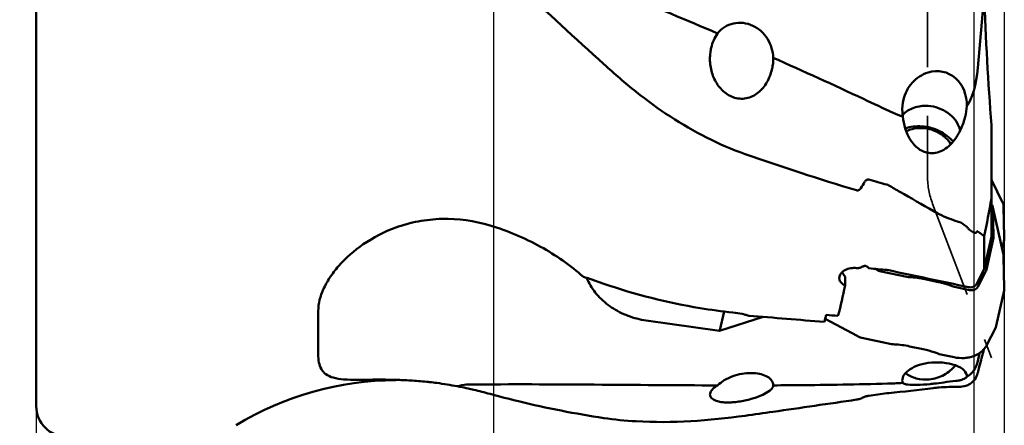
# Model space of a CAD drawing. Units: millimetres. Extents: x -34 to 114, y -83 to 114.
# Drawn here: x -1 to 63, y -47 to -20 of the extents above; entities that cross this region are included whole.
import ezdxf

# ---------------------------------------------------------------- set-up
doc = ezdxf.new("R2010")
doc.units = ezdxf.units.MM
doc.linetypes.add('HIDDEN', pattern=[9.525, 6.35, -3.175])
for name, color, linetype, lineweight in [('1', 4, 'Continuous', 50), ('2', 7, 'Continuous', 25), ('sk2', 7, 'Continuous', 25), ('sk3', 1, 'HIDDEN', 35)]:
    doc.layers.add(name, color=color, linetype=linetype, lineweight=lineweight)
doc.styles.add('simplex', font='txt.shx', dxfattribs={"height": 3.5})
doc.dimstyles.new('コピー - ISO-25', dxfattribs={"dimscale": 0, "dimtxt": 3.5, "dimasz": 3.5, "dimexe": 1.5, "dimexo": 0, "dimgap": 2.3, "dimtad": 1, "dimdec": 8, "dimdsep": 46, "dimtxsty": 'simplex', "dimcen": 0.09, "dimclrd": 256, "dimclre": 256, "dimclrt": 256, "dimadec": 0, "dimazin": 0, "dimtfac": 1, "dimtofl": 0, "dimtmove": 0, "dimatfit": 3, "dimfxl": 1, "dimtolj": 1, "dimlwd": -1, "dimlwe": -1, "dimarcsym": 0})

# ---------------------------------------------------------------- blocks, each defined once
blk = doc.blocks.new('*D67')
at = {"layer": '2'}
for p, q in [((60.435, 50.8), (97.935, 50.8)), ((96.435, 47.3), (96.435, -23.3))]:
    blk.add_line(p, q, dxfattribs=at)
blk.add_solid([(97.018, 47.3), (95.851, 47.3), (96.435, 50.8)], dxfattribs=at)
at = {"layer": 'Defpoints', "color": 0}
for p in [(60.435, 50.8), (96.435, 50.8), (63.5, -50.8)]:
    blk.add_point(p, dxfattribs=at)
at = {"layer": '2', "insert": (92.385, 0), "char_height": 3.5, "attachment_point": 5, "rotation": 90, "style": 'simplex'}
blk.add_mtext('\\A1;%%c101.6 [%%c4.000"]', dxfattribs=at)
blk = doc.blocks.new('*D69')
at = {"layer": 'Defpoints', "color": 0}
for p in [(-27.42, 47.625), (2, 47.625), (2, -47.625)]:
    blk.add_point(p, dxfattribs=at)
at = {"layer": 'sk2'}
for p, q in [((2, 47.625), (-28.92, 47.625)), ((-27.42, -44.125), (-27.42, 44.125)), ((2, -47.625), (-28.92, -47.625))]:
    blk.add_line(p, q, dxfattribs=at)
for points in [[(-26.837, 44.125), (-28.003, 44.125), (-27.42, 47.625)], [(-28.003, -44.125), (-26.837, -44.125), (-27.42, -47.625)]]:
    blk.add_solid(points, dxfattribs=at)
at = {"layer": 'sk2', "insert": (-33.22, 0), "char_height": 3.5, "attachment_point": 2, "rotation": 90, "style": 'simplex'}
blk.add_mtext('\\A1;%%c95.25 [%%c3.750"]', dxfattribs=at)
blk = doc.blocks.new('*D73')
at = {"layer": 'Defpoints', "color": 0}
for p in [(30, -19.15), (0, -20.085), (30, -78.538)]:
    blk.add_point(p, dxfattribs=at)
at = {"layer": 'sk2'}
for p, q in [((30, -19.15), (30, -80.038)), ((0, -20.085), (0, -80.038)), ((3.5, -78.538), (26.5, -78.538)), ((30, -78.538), (65.517, -78.538))]:
    blk.add_line(p, q, dxfattribs=at)
for points in [[(3.5, -77.955), (3.5, -79.122), (0, -78.538)], [(26.5, -79.122), (26.5, -77.955), (30, -78.538)]]:
    blk.add_solid(points, dxfattribs=at)
at = {"layer": 'sk2', "insert": (49.508, -72.738), "char_height": 3.5, "attachment_point": 2, "style": 'simplex'}
blk.add_mtext('\\A1;30 [1.181"]', dxfattribs=at)
blk = doc.blocks.new('*D75')
at = {"layer": '2'}
for p, q in [((63.5, 44.85), (63.5, -70.038)), ((61.5, 36.957), (61.5, -70.038)), ((58, -68.538), (54.5, -68.538)), ((67, -68.538), (114.183, -68.538))]:
    blk.add_line(p, q, dxfattribs=at)
for points in [[(58, -69.122), (58, -67.955), (61.5, -68.538)], [(67, -67.955), (67, -69.122), (63.5, -68.538)]]:
    blk.add_solid(points, dxfattribs=at)
at = {"layer": 'Defpoints', "color": 0}
for p in [(63.5, 44.85), (61.5, 36.957), (61.5, -68.538)]:
    blk.add_point(p, dxfattribs=at)
at = {"layer": '2', "insert": (92.342, -64.488), "char_height": 3.5, "attachment_point": 5, "style": 'simplex'}
blk.add_mtext('\\A1;2 [.079"](MAX)', dxfattribs=at)

msp = doc.modelspace()

# ---------------------------------------------------------------- linework, layer by layer
at = {"layer": '1'}
for p, q in [((0, -45.6249977), (0, -9.0749977)), ((62.17517346, -18.60321952), (61.76138444, -23.42903337)), ((62.6597, -27.18975842), (62.6597, -34.49508636)), ((63.39125036, -32.26196799), (62.68482405, -30.81685592)), ((62.6597, -32.36799578), (62.69451857, -32.44497551)), ((62.74199364, -32.58632663), (63.43872542, -35.71056108)), ((62.7579049, -32.71662031), (62.79464161, -34.43908165)), ((63.45463669, -32.52314037), (63.49839258, -34.56747868)), ((62.1892935, -36.63572295), (62.1892935, -34.47116143)), ((62.1892935, -36.63572295), (62.6597, -34.49508636)), ((62.78025552, -34.58722887), (62.32161688, -36.674331)), ((63.35404934, -35.33086269), (63.48400649, -34.71800271)), ((63.45463669, -35.84085476), (63.49839258, -37.89242222)), ((55.10631289, -36.67250447), (55.0111401, -36.62154321)), ((57.11044247, -37.14510022), (55.4204121, -36.78680906)), ((62.1892935, -36.63572295), (61.68262665, -37.61838114)), ((36.38308564, -37.29991435), (37.22949039, -37.59489985)), ((53.06074038, -37.72236993), (53.06074038, -37.12314203)), ((59.18908116, -37.48748501), (58.29355009, -37.29763017)), ((62.26649815, -36.82681679), (61.76103566, -37.80714012)), ((61.21355134, -38.01497078), (60.33501296, -37.82871818)), ((62.97377432, -40.36245546), (63.48400649, -38.04056945)), ((18.5, -39.36822321), (18.5, -42.22648588)), ((44.81218929, -40.67741227), (40.01092567, -40.00650398)), ((47.68052049, -39.77247289), (44.81664538, -40.67703909)), ((44.836471, -40.64106063), (45.1287918, -39.41848458)), ((51.74712542, -39.90246645), (53.84479054, -41.02568307)), ((52.57530237, -39.70473572), (52.61189368, -39.66725121)), ((62.35510654, -41.60792104), (62.9186556, -40.51494126)), ((54.15888975, -41.13998765), (56.10585243, -41.55274919)), ((57.28896005, -41.70527913), (58.18449372, -41.89513452)), ((59.33041902, -42.23636632), (60.2089613, -42.42261974)), ((61.87190722, -42.14259), (61.76138444, -42.66974985)), ((48.33331571, -44.16697464), (48.34837612, -44.26515846)), ((56.84539198, -44.10590748), (56.7035903, -44.11399219)), ((56.84539198, -44.10590748), (56.82088149, -44.02878178)), ((54.62220789, -44.94481903), (55.7970392, -44.78614905))]:
    msp.add_line(p, q, dxfattribs=at)
for centre, radius, start, end in [((23.58540808, -63.92770667), 20, 90, 121.5582680378), ((2, -45.6249977), 2, 180, 270)]:
    msp.add_arc(centre, radius, start, end, dxfattribs=at)
for centre, major_axis, ratio, start_param, end_param in [((91.17048009, 18.41967939), (10.01926497, 90.57013483), 0.3022540035, 2.0250828818, 2.1316342174), ((58.9112986, -26.06296562), (0.68192733, 2.33891801), 0.8616039067, 5.0026360117, 6.8040308037), ((60.5, -22.51453867), (0, 3.78012374), 0.3439040859, 3.5677516623, 4.4680428845), ((61.72771652, -31.19607374), (1.00005124, 0.26399931), 0.7752911185, 0.1531916115, 0.2183078671), ((62.42980322, -32.63230844), (1.00785178, 0.24137797), 0.7730411455, 6.1169965365, 6.4540522808), ((61.73307144, -32.65646983), (1.01417454, -0.19036228), 0.7797499659, 0.1622082666, 0.4992640109), ((61.7694814, -34.36361122), (1.01029963, -0.22575883), 0.7741754999, 0.0027364856, 0.1881617882), ((62.47323237, -34.66138078), (1.01286387, 0.20497422), 0.7769047385, 5.9586756824, 6.144100985), ((62.42980322, -35.78070428), (1.01417454, -0.19036228), 0.7797499659, 0.1622082666, 0.3225686749), ((83.32377211, 0.0000023), (343.8121235, -28.77096151), 0.1129193342, 4.6382641393, 4.6416925476), ((55.5927491, -35.97534872), (0.97925799, -0.2067974), 0.8288497644, 4.3743803601, 4.7114361045), ((61.31324445, -36.43978411), (1.00403171, -0.25295652), 0.7739367661, 6.1045101475, 6.3067883101), ((53.67640185, -36.99938386), (0.93067284, -0.87524233), 0.4180014033, 4.1289786329, 4.42371253), ((57.27081923, -36.33110428), (0.97123162, -0.23831583), 0.8293342456, 4.7506201665, 4.9448244438), ((57.51898981, -41.22892869), (4.86292535, -1.16273688), 0.8011436966, 1.60297936, 1.8038546013), ((52.65686233, 0.0000023), (4.08351, 48.79782147), 0.1129193342, 3.7728034628, 3.8382824803), ((62.47323237, -37.8169518), (1.01029963, -0.22575883), 0.7741754999, 0.0027364856, 0.1881617883), ((44.09205303, 0.0000023), (347.2145414, -29.05568339), 0.1129193342, 4.7294441262, 4.7437465999), ((51.84900027, 0.0000023), (4.08351, 48.79782147), 0.1129193342, 3.7574516833, 3.7736873083), ((49.84029026, 0.0000023), (347.2145414, -29.05568339), 0.1129193342, 4.727510975, 4.7297147786), ((61.96540189, -40.12790858), (1.00403171, -0.25295652), 0.7739367661, 6.1045101476, 6.3067883101), ((54.33122676, -40.32852731), (0.97925799, -0.2067974), 0.8288497644, 4.3743803601, 4.7114361045), ((56.2662292, -40.73875324), (0.97123162, -0.23831583), 0.8293342456, 4.7506201665, 4.9448244437), ((56.51439977, -45.63657765), (4.86292535, -1.16273688), 0.8011436966, 1.60297936, 1.8038546013), ((58.9112986, -43.74696773), (2.12696881, 0.10037231), 0.4612965137, 6.2253738788, 8.0267686707), ((60.5, -42.29574249), (0, 1.5459839), 0.840888445, 3.5677516624, 4.4680428858)]:
    msp.add_ellipse(centre, major_axis=major_axis, ratio=ratio, start_param=start_param, end_param=end_param, dxfattribs=at)
for points, knots in [([(28.40751659, -14.81879197), (29.78332995, -15.29865436), (35.26635396, -17.27149767), (40.67413593, -19.45079167), (44.68933254, -21.1751309)], [0, 0, 0, 0, 0.2500639226, 1, 1, 1, 1]), ([(29.76574797, -16.4186763), (30.39360145, -16.97906493), (32.89391649, -19.22421832), (35.3754988, -21.49015018), (37.22949017, -23.19519071)], [0, 0, 0, 0, 0.2504376795, 1, 1, 1, 1]), ([(44.68933254, -21.1751309), (44.81765072, -21.01356816), (45.13316461, -20.72914259), (45.72623059, -20.48633199), (46.37744928, -20.45566145), (47.01240846, -20.63958968), (47.56574655, -21.01022253), (47.99207312, -21.5220448), (48.26644208, -22.12438438), (48.34039531, -22.55897855), (48.34837612, -22.77531194)], [0, 0, 0, 0, 0.1199488708, 0.2414986097, 0.365531954, 0.4918025813, 0.6193434672, 0.747073805, 0.8741442531, 1, 1, 1, 1]), ([(48.2542468, -23.54665707), (48.18531901, -23.8349633), (47.97231713, -24.39563311), (47.49798656, -24.98610135), (46.99920981, -25.30912668), (46.5775286, -25.45158741), (46.13414344, -25.47443926), (45.55951268, -25.34445789), (44.93431098, -24.91727721), (44.43666111, -24.17212128), (44.18393951, -23.31091547), (44.1811765, -22.70992039), (44.22146527, -22.41644989)], [0, 0, 0, 0, 0.1259302924, 0.2513241743, 0.3139595414, 0.3762202325, 0.4382069281, 0.5001298738, 0.6237117612, 0.7485634969, 0.8741581642, 1, 1, 1, 1]), ([(37.22949017, -23.19524033), (37.91419665, -23.82493585), (39.32223921, -25.03581741), (42.29969132, -27.20346546), (44.77399015, -28.48779878), (46.5, -29.08906441)], [0, 0, 0, 0, 0.2526276091, 0.5036342788, 1, 1, 1, 1]), ([(56.21750238, -26.39445513), (55.56638912, -26.08604818), (52.9543682, -24.85589326), (50.32797965, -23.65616542), (48.34837568, -22.77529091)], [0, 0, 0, 0, 0.2495358195, 1, 1, 1, 1]), ([(56.88201187, -25.51984485), (56.93048117, -25.31710786), (57.07563565, -24.92142544), (57.43283055, -24.39942746), (57.91464227, -23.98621581), (58.29938759, -23.80469568), (58.5, -23.74181749)], [0, 0, 0, 0, 0.2493251109, 0.4984611563, 0.7485396082, 1, 1, 1, 1]), ([(56.84539198, -26.61832081), (56.83018527, -26.52733742), (56.78766324, -26.16186812), (56.8179566, -25.7877747), (56.88201187, -25.51984485)], [0, 0, 0, 0, 0.2508537975, 1, 1, 1, 1]), ([(58.49938336, -25.93225742), (58.18446883, -25.91073376), (57.56761779, -25.97862236), (57.02847649, -26.30636941), (56.83333207, -26.5175593)], [0, 0, 0, 0, 0.5232955792, 1, 1, 1, 1]), ([(60.55026004, -27.37912758), (60.49096806, -27.18508198), (60.28724595, -26.80476019), (59.80522876, -26.35422667), (59.1910482, -26.04276739), (58.73180959, -25.9481432), (58.49938336, -25.93225742)], [0, 0, 0, 0, 0.2296911104, 0.4765512004, 0.7362727836, 1, 1, 1, 1]), ([(58.64475897, -29.03118203), (58.50803472, -29.02120762), (58.23721835, -28.95921365), (57.87605466, -28.75970693), (57.57280444, -28.48462689), (57.24612171, -28.05117454), (56.96943568, -27.42449039), (56.86908107, -26.88847251), (56.84539198, -26.61832081)], [0, 0, 0, 0, 0.1263922755, 0.2517695377, 0.3765117214, 0.5010861489, 0.7499692775, 1, 1, 1, 1]), ([(60.92899421, -26.65312717), (60.90585085, -26.74863047), (60.799748, -27.12587632), (60.64254297, -27.48854473), (60.5, -27.74506156)], [0, 0, 0, 0, 0.2508560551, 1, 1, 1, 1]), ([(58.09443527, -27.27283464), (57.90687229, -27.26001516), (57.53472929, -27.26879984), (57.17097379, -27.35009051), (56.99890558, -27.40868848)], [0, 0, 0, 0, 0.5084216584, 1, 1, 1, 1]), ([(58.1726631, -27.38696289), (57.97843931, -27.37368815), (57.59460877, -27.3929018), (57.22744542, -27.51070941), (57.06148553, -27.59316256)], [0, 0, 0, 0, 0.5123201755, 1, 1, 1, 1]), ([(60.14065936, -28.27546334), (60.02162916, -28.13176502), (59.74334893, -27.86650016), (59.24679813, -27.56059306), (58.68859633, -27.35255559), (58.29323879, -27.28642239), (58.09443527, -27.27283464)], [0, 0, 0, 0, 0.2396049427, 0.4889884034, 0.7441215334, 1, 1, 1, 1]), ([(59.98802404, -28.4466035), (59.90368133, -28.29806638), (59.68281059, -28.01791442), (59.24801322, -27.69186007), (58.73354096, -27.46891774), (58.36066874, -27.39981262), (58.1726631, -27.38696289)], [0, 0, 0, 0, 0.2350222571, 0.4834603361, 0.7407183234, 1, 1, 1, 1]), ([(60.5, -27.74506155), (60.44186573, -27.84967856), (60.19077985, -28.25790091), (59.84777636, -28.62385554), (59.53691119, -28.80710406)], [0, 0, 0, 0, 0.2490617363, 1, 1, 1, 1]), ([(59.53854658, -28.80603425), (59.40433659, -28.88514731), (59.11529169, -29.01091478), (58.7993977, -29.04246335), (58.64475897, -29.03118203)], [0, 0, 0, 0, 0.5011942766, 1, 1, 1, 1]), ([(54.33936518, -30.91848676), (54.36878297, -30.86894892), (54.42616361, -30.79815944), (54.53579549, -30.75467001), (54.5949094, -30.75945181), (54.62220789, -30.7671994)], [0, 0, 0, 0, 0.5021848691, 0.7526600703, 1, 1, 1, 1]), ([(54.09547975, -31.32445536), (54.06592995, -31.37308344), (54.00747402, -31.4421485), (53.89757076, -31.48073141), (53.83951102, -31.47455831), (53.81263704, -31.46647439)], [0, 0, 0, 0, 0.502176537, 0.7523331157, 1, 1, 1, 1]), ([(55.91535163, -31.14573236), (56.15902681, -31.28632803), (57.13210312, -31.84689279), (58.10678606, -32.40467048), (58.83833583, -32.82088536)], [0, 0, 0, 0, 0.2505154212, 1, 1, 1, 1]), ([(58.83831058, -32.82096244), (58.96776771, -32.89461801), (59.49986058, -33.17963006), (60.06427201, -33.40515161), (60.5, -33.53486375)], [0, 0, 0, 0, 0.2467719115, 1, 1, 1, 1]), ([(29.76574797, -33.77514728), (28.74937875, -33.4693035), (27.147652, -33.24331084), (25.06171501, -33.46632272), (24.06358641, -33.74179985), (23.58507981, -33.91570741)], [0, 0, 0, 0, 0.5075351752, 0.7565445976, 1, 1, 1, 1]), ([(61.14435846, -33.97701157), (61.10295077, -33.93055147), (60.92070781, -33.74328078), (60.69148592, -33.59186732), (60.5, -33.53486375)], [0, 0, 0, 0, 0.2375136462, 1, 1, 1, 1]), ([(23.58507981, -33.91570741), (22.83455176, -34.18847797), (21.46294791, -34.88989834), (20.05812296, -36.11493487), (19.24410988, -37.17866443), (18.71347424, -38.12719029), (18.5, -38.89190812), (18.5, -39.36822321)], [0, 0, 0, 0, 0.30605677, 0.5833933055, 0.7067638043, 0.8174468059, 1, 1, 1, 1]), ([(29.76574797, -33.77514728), (30.91263229, -34.1202654), (33.09228829, -35.03695628), (35.03995184, -36.38591504), (35.89313572, -37.15479545)], [0, 0, 0, 0, 0.5104774743, 1, 1, 1, 1]), ([(61.21830373, -34.05376984), (61.25768958, -34.09152485), (61.33668946, -34.15827765), (61.44291078, -34.22467023), (61.52582166, -34.25876547), (61.58290034, -34.27190799), (61.64226433, -34.26783268), (61.67242771, -34.23926955), (61.68262665, -34.22185989)], [0, 0, 0, 0, 0.300254807, 0.5674855249, 0.6855291401, 0.7917760817, 0.8889593963, 1, 1, 1, 1]), ([(61.76138444, -34.16125396), (61.75719617, -34.15776912), (61.73893077, -34.15190756), (61.70841245, -34.18031097), (61.69246108, -34.20507244), (61.68262665, -34.22185989)], [0, 0, 0, 0, 0.1493676719, 0.4666218157, 1, 1, 1, 1]), ([(62.18929321, -34.47116119), (62.15296444, -34.44865266), (62.00491, -34.35308353), (61.86397602, -34.24661582), (61.76138444, -34.16125474)], [0, 0, 0, 0, 0.24255059, 1, 1, 1, 1]), ([(53.81263704, -36.56556984), (53.6832859, -36.55373606), (53.42746418, -36.56329734), (53.07933766, -36.67102034), (52.80996783, -36.85681957), (52.70528064, -37.03727501), (52.68613378, -37.12596386)], [0, 0, 0, 0, 0.2881991572, 0.5605511448, 0.798686206, 1, 1, 1, 1]), ([(54.09547975, -36.52534583), (54.07632491, -36.53504004), (53.98589692, -36.568727), (53.88680438, -36.5723551), (53.81263704, -36.56556984)], [0, 0, 0, 0, 0.2237550356, 1, 1, 1, 1]), ([(54.09547975, -36.52534583), (54.11629035, -36.51481364), (54.19478717, -36.47727729), (54.27720129, -36.44686259), (54.33936518, -36.43278994)], [0, 0, 0, 0, 0.2679043365, 1, 1, 1, 1]), ([(54.47931669, -36.45983572), (54.46847692, -36.45357659), (54.42551425, -36.43229742), (54.37405445, -36.42493698), (54.33936518, -36.43278994)], [0, 0, 0, 0, 0.260316185, 1, 1, 1, 1]), ([(36.38308566, -37.29991445), (36.26213746, -37.25774241), (36.0992076, -37.20727344), (35.93420642, -37.1648234), (35.89313572, -37.15479545)], [0, 0, 0, 0, 0.7518460002, 1, 1, 1, 1]), ([(36.18933404, -37.38800116), (36.18273138, -37.37368686), (36.15678253, -37.31645663), (36.13232553, -37.25854949), (36.11487855, -37.21482815)], [0, 0, 0, 0, 0.2508641719, 1, 1, 1, 1]), ([(52.68082562, -37.2766664), (52.69388497, -37.36757368), (52.79233085, -37.55718901), (52.96295462, -37.67381789), (53.06074038, -37.72236993)], [0, 0, 0, 0, 0.4568809094, 1, 1, 1, 1]), ([(40.01092567, -40.00650398), (39.60449155, -39.94971059), (38.80720107, -39.74656671), (37.72474981, -39.19489717), (36.82905129, -38.43300827), (36.38944767, -37.7985504), (36.22644236, -37.46601337)], [0, 0, 0, 0, 0.2605237799, 0.5173499546, 0.7648968347, 1, 1, 1, 1]), ([(45.6924236, -39.48471874), (44.97342514, -39.40969819), (42.10431633, -39.02564241), (39.27981732, -38.30914375), (37.22949039, -37.59489985)], [0, 0, 0, 0, 0.2497869597, 1, 1, 1, 1]), ([(59.18908116, -37.48748501), (59.27094956, -37.50483873), (59.59641448, -37.58070249), (59.91577708, -37.68277546), (60.14927627, -37.77340088)], [0, 0, 0, 0, 0.2504436965, 1, 1, 1, 1]), ([(61.76103566, -37.80714012), (61.73943293, -37.84903771), (61.67551119, -37.92682989), (61.54076173, -38.00263762), (61.38066927, -38.03534864), (61.26879503, -38.02668259), (61.21355134, -38.01497078)], [0, 0, 0, 0, 0.2263096798, 0.4689630592, 0.728885822, 1, 1, 1, 1]), ([(61.68262665, -37.61838114), (61.64439248, -37.6925346), (61.4973069, -37.8178391), (61.31232798, -37.84006075), (61.21830372, -37.83161608)], [0, 0, 0, 0, 0.4691491467, 1, 1, 1, 1]), ([(46.50000003, -39.62931294), (46.43521536, -39.61245272), (46.16902961, -39.54893794), (45.89798441, -39.50616702), (45.69242359, -39.48471873)], [0, 0, 0, 0, 0.2446561298, 1, 1, 1, 1]), ([(44.81664483, -40.67703853), (44.82044702, -40.67583547), (44.82799465, -40.66754718), (44.83152094, -40.65798708), (44.83344458, -40.65199333)], [0, 0, 0, 0, 0.3878285247, 1, 1, 1, 1]), ([(44.83344458, -40.65199333), (44.83371831, -40.65114043), (44.83483407, -40.64752674), (44.83579985, -40.64386756), (44.836471, -40.64106063)], [0, 0, 0, 0, 0.2368574497, 1, 1, 1, 1]), ([(59.14468622, -42.18104989), (59.06695481, -42.15088087), (58.75302032, -42.03629858), (58.42981816, -41.94713619), (58.18449372, -41.89513452)], [0, 0, 0, 0, 0.2495262902, 1, 1, 1, 1]), ([(60.2089613, -42.42261974), (60.42550198, -42.46852697), (60.75923551, -42.49427566), (61.19072388, -42.43566042), (61.58647673, -42.32109557), (61.94025667, -42.12097009), (62.21055371, -41.84578537), (62.31318159, -41.68923272), (62.35510654, -41.60792104)], [0, 0, 0, 0, 0.2706048576, 0.4025882273, 0.5308003237, 0.7730297248, 0.8881608996, 1, 1, 1, 1]), ([(61.76138444, -43.44131037), (61.79454035, -43.31294937), (61.92818038, -42.79531876), (62.06158577, -42.27762757), (62.16178281, -41.88828397)], [0, 0, 0, 0, 0.2479855319, 1, 1, 1, 1]), ([(18.5, -42.22648587), (18.5, -42.40664393), (18.5198248, -42.74276392), (18.6509948, -43.13881527), (18.83060768, -43.38770317), (19.07377256, -43.60641996), (19.52505935, -43.80365859), (20.23311277, -43.89626993), (21.15168159, -43.90493264), (22.29191311, -43.88361933), (23.12742819, -43.89156807), (23.58011263, -43.90164501)], [0, 0, 0, 0, 0.0887254623, 0.1649150133, 0.2013031101, 0.238780607, 0.3247763055, 0.4383396592, 0.588588285, 0.7770036634, 1, 1, 1, 1]), ([(56.81957475, -44.02901601), (56.80610089, -43.97251909), (56.80200045, -43.84702675), (56.86718175, -43.65829616), (56.99752455, -43.47120504), (57.27413214, -43.2127878), (57.77735524, -42.94420396), (58.24259213, -42.83066751), (58.5, -42.79767138)], [0, 0, 0, 0, 0.0766267888, 0.1609779321, 0.2591939034, 0.3746030787, 0.6576229888, 1, 1, 1, 1]), ([(58.57197012, -43.8716797), (58.91108858, -43.83882995), (59.5650106, -43.64463428), (60.09611902, -43.2069506), (60.28743071, -42.94679543)], [0, 0, 0, 0, 0.5133962089, 1, 1, 1, 1]), ([(23.58011263, -43.90164501), (23.90624234, -43.9089048), (24.57960313, -43.94129875), (25.25162447, -43.99420108), (25.59759838, -44.02918687)], [0, 0, 0, 0, 0.4840285921, 1, 1, 1, 1]), ([(44.68933254, -44.26710425), (44.8219235, -44.13955331), (45.13746388, -43.90726463), (45.68336876, -43.65261542), (46.28422645, -43.49148105), (46.88198265, -43.43622601), (47.42272578, -43.48465291), (47.86588819, -43.62641684), (48.18937426, -43.85047416), (48.30823288, -44.0623085), (48.33307715, -44.16608452)], [0, 0, 0, 0, 0.1342606399, 0.2830886156, 0.4373643439, 0.5859430447, 0.7189972973, 0.8309509731, 0.9221298798, 1, 1, 1, 1]), ([(57.01732694, -43.46230343), (57.22320409, -43.62495199), (57.73359008, -43.86349886), (58.29007259, -43.89898656), (58.57197012, -43.8716797)], [0, 0, 0, 0, 0.4808983808, 1, 1, 1, 1]), ([(61.03738933, -43.70345396), (61.02116497, -43.72593827), (60.96679569, -43.77407225), (60.856131, -43.84213595), (60.69613056, -43.90865719), (60.56976737, -43.9369723), (60.5, -43.94599845)], [0, 0, 0, 0, 0.1385552688, 0.3571479263, 0.6484552977, 1, 1, 1, 1]), ([(61.28917799, -44.14241853), (61.32695134, -44.11636486), (61.48994192, -43.98828688), (61.61760887, -43.81410791), (61.68262665, -43.66651089)], [0, 0, 0, 0, 0.2214945954, 1, 1, 1, 1]), ([(61.68262665, -43.66651089), (61.70701826, -43.61113942), (61.73506676, -43.53638712), (61.75661557, -43.45977274), (61.76138444, -43.44131036)], [0, 0, 0, 0, 0.7603700637, 1, 1, 1, 1]), ([(25.82223763, -44.05305373), (25.97454628, -44.07002169), (26.57554261, -44.14327937), (27.17354952, -44.2408187), (27.6175325, -44.32649436)], [0, 0, 0, 0, 0.2531295513, 1, 1, 1, 1]), ([(28.40669278, -44.21002756), (28.34158831, -44.21060702), (28.07539659, -44.22272561), (27.81111541, -44.27148819), (27.61753721, -44.32649507)], [0, 0, 0, 0, 0.2444427138, 1, 1, 1, 1]), ([(27.61753721, -44.32649507), (27.67639497, -44.33750177), (27.91586998, -44.38311685), (28.15464618, -44.43241187), (28.33429014, -44.47175715)], [0, 0, 0, 0, 0.24562319, 1, 1, 1, 1]), ([(28.33428808, -44.47175628), (28.45679321, -44.4985871), (28.93620313, -44.60711156), (29.41267409, -44.728524), (29.76574797, -44.82539665)], [0, 0, 0, 0, 0.2551393442, 1, 1, 1, 1]), ([(44.68933254, -44.26710425), (41.99492613, -44.25936589), (36.56760802, -44.20901182), (31.13977643, -44.18564259), (28.40670536, -44.20997842)], [0, 0, 0, 0, 0.4964291845, 1, 1, 1, 1]), ([(48.31389272, -44.38711216), (48.29159314, -44.43019882), (48.22346272, -44.51857058), (48.01044971, -44.70003319), (47.59696833, -44.92143414), (46.95578618, -45.15430777), (46.32091859, -45.30217922), (45.78273988, -45.37261173), (45.40825915, -45.39363907), (45.07065031, -45.38157542), (44.65240668, -45.32592349), (44.25437682, -45.16888848), (44.2007242, -44.94398457)], [0, 0, 0, 0, 0.032482818, 0.0736302533, 0.1867350734, 0.3437262913, 0.5297747771, 0.6218450773, 0.706617675, 0.7813896429, 0.8451927536, 1, 1, 1, 1]), ([(44.68933254, -44.26710425), (44.57976364, -44.33245862), (44.39767249, -44.46144313), (44.25665545, -44.64191854), (44.22146527, -44.72940896)], [0, 0, 0, 0, 0.574988657, 1, 1, 1, 1]), ([(48.31389259, -44.38711163), (48.319132, -44.37698819), (48.33699809, -44.33853009), (48.34729177, -44.29617352), (48.34837612, -44.26515846)], [0, 0, 0, 0, 0.2686338054, 1, 1, 1, 1]), ([(48.34836776, -44.26514755), (49.00761785, -44.26218819), (51.62970554, -44.24462282), (54.25167601, -44.1957723), (56.21363769, -44.1351408)], [0, 0, 0, 0, 0.2514179087, 1, 1, 1, 1]), ([(56.7035903, -44.11399219), (56.66181412, -44.11625426), (56.49850763, -44.1246768), (56.33511042, -44.13140635), (56.21348218, -44.13516572)], [0, 0, 0, 0, 0.2558490047, 1, 1, 1, 1]), ([(57.17161009, -44.217215), (57.09784188, -44.20782617), (56.98543373, -44.18817004), (56.87129389, -44.13894618), (56.84539198, -44.10590748)], [0, 0, 0, 0, 0.6391618478, 1, 1, 1, 1]), ([(58.64475897, -44.17610518), (58.34765819, -44.20626213), (57.8574794, -44.24468435), (57.36331052, -44.24161362), (57.17161009, -44.217215)], [0, 0, 0, 0, 0.6071214146, 1, 1, 1, 1]), ([(58.64475897, -44.17610518), (58.72242297, -44.16822197), (59.02082849, -44.13615779), (59.31855011, -44.09799097), (59.53854238, -44.06780209)], [0, 0, 0, 0, 0.2601087413, 1, 1, 1, 1]), ([(58.83831058, -44.44718534), (58.96939357, -44.43089605), (59.52117987, -44.37202399), (60.0773039, -44.3531924), (60.5, -44.36223875)], [0, 0, 0, 0, 0.2380519046, 1, 1, 1, 1]), ([(60.5, -43.94599845), (60.43706168, -43.9541411), (60.1159236, -43.99391226), (59.79462501, -44.03255096), (59.53691119, -44.06791411)], [0, 0, 0, 0, 0.1961202357, 1, 1, 1, 1]), ([(61.10198706, -44.24586378), (61.06135383, -44.26359245), (60.86933934, -44.33630301), (60.66083394, -44.36568085), (60.5, -44.36223875)], [0, 0, 0, 0, 0.2160416236, 1, 1, 1, 1]), ([(29.76574797, -44.82539666), (30.3897104, -44.99659284), (32.85229566, -45.63526975), (35.3526512, -46.13112514), (37.22949017, -46.4069709)], [0, 0, 0, 0, 0.2543301306, 1, 1, 1, 1]), ([(44.2007242, -44.94398457), (44.19669028, -44.92707496), (44.18574529, -44.85505), (44.2008811, -44.78058566), (44.22146527, -44.72940896)], [0, 0, 0, 0, 0.239630977, 1, 1, 1, 1]), ([(46.5, -46.25376003), (47.10636164, -46.16989187), (49.54530757, -45.82779194), (51.9820006, -45.46986375), (53.81263704, -45.19822007)], [0, 0, 0, 0, 0.2485506125, 1, 1, 1, 1]), ([(54.09547975, -45.12240536), (54.07863741, -45.12973844), (53.98737951, -45.16495026), (53.89115659, -45.18656874), (53.81263704, -45.19822007)], [0, 0, 0, 0, 0.1879255696, 1, 1, 1, 1]), ([(54.33936518, -45.01713618), (54.35611895, -45.00996753), (54.4474005, -44.97559849), (54.54368371, -44.95543486), (54.62220789, -44.94482023)], [0, 0, 0, 0, 0.1869768713, 1, 1, 1, 1]), ([(55.7970392, -44.78614669), (55.80730658, -44.78476197), (55.84668119, -44.77964648), (55.88614713, -44.77523552), (55.91535163, -44.7723683)], [0, 0, 0, 0, 0.2609311999, 1, 1, 1, 1]), ([(37.22949017, -46.40695082), (37.93321039, -46.51037817), (41.01931562, -46.81615814), (44.13681225, -46.58062142), (46.5, -46.25376003)], [0, 0, 0, 0, 0.22967001, 1, 1, 1, 1])]:
    msp.add_open_spline(points, degree=3, knots=knots, dxfattribs=at)
for points in [[(44.68933254, -21.1751309), (44.49609738, -21.45856524), (44.35716777, -21.78456844), (44.27739882, -22.11820262)], [(44.27739882, -22.11820262), (44.25387795, -22.21657883), (44.23522235, -22.31624084), (44.22146527, -22.41644989)], [(48.31389271, -23.23279358), (48.29888784, -23.33822477), (48.27900926, -23.44308246), (48.2542468, -23.54665707)], [(48.31389259, -23.23279412), (48.33543984, -23.08139307), (48.34699275, -22.92823234), (48.34837612, -22.77531194)], [(56.21348218, -26.39271249), (56.41561599, -26.48844732), (56.62820646, -26.56490094), (56.84539198, -26.61832081)], [(61.03738933, -25.95656904), (61.01948639, -26.1908666), (60.98433539, -26.4247564), (60.92899421, -26.65312717)], [(60.59516528, -27.56867835), (60.58436083, -27.50465114), (60.56923458, -27.44122578), (60.55026004, -27.37912758)], [(46.5, -29.08906441), (48.92047034, -29.93224942), (51.35815003, -30.72814442), (53.81263704, -31.46647439)], [(54.09547975, -31.3244552), (54.17745986, -31.18954615), (54.25875973, -31.05422133), (54.33936518, -30.91848647)], [(54.62220789, -30.76720193), (55.0133677, -30.87821696), (55.40497871, -30.98765532), (55.7970392, -31.09544633)], [(55.7970392, -31.09545114), (55.83835726, -31.1068109), (55.87823545, -31.12431707), (55.91535163, -31.14573236)], [(62.65970103, -32.01451432), (62.50360639, -32.83353185), (62.34675119, -33.65240466), (62.18929321, -34.47116119)], [(61.14435846, -33.97701157), (61.16799655, -34.0035339), (61.19265674, -34.0291848), (61.21830373, -34.05376984)], [(54.60358571, -36.58437199), (54.57229135, -36.5347758), (54.53010229, -36.48916048), (54.47931669, -36.45983572)], [(54.62220789, -36.58573564), (54.6160207, -36.5851656), (54.60981879, -36.58459212), (54.60360555, -36.58454874)], [(55.91535118, -36.71173623), (55.87633679, -36.70342378), (55.83676428, -36.69738944), (55.797041, -36.69374523)], [(55.91535118, -36.71173623), (57.65799416, -37.08302563), (59.40100241, -37.45260434), (61.14435339, -37.82055505)], [(36.22644236, -37.46601337), (36.21376775, -37.44015668), (36.20139535, -37.41414958), (36.18933404, -37.38800116)], [(52.68613378, -37.12596386), (52.6797363, -37.15559725), (52.67646311, -37.18608297), (52.67648681, -37.21639905)], [(52.67648681, -37.21639905), (52.67650257, -37.23654016), (52.67796164, -37.25672995), (52.68082562, -37.2766664)], [(60.14927627, -37.77340088), (60.20949743, -37.796779), (60.27181778, -37.81532063), (60.33501296, -37.82871818)], [(61.21830372, -37.83161608), (61.19347932, -37.8293865), (61.16874046, -37.82570217), (61.14435339, -37.82055505)], [(46.73308934, -39.69705506), (46.6560777, -39.6722391), (46.57830295, -39.64969128), (46.50000003, -39.62931294)], [(44.81218927, -40.67741149), (44.81366505, -40.67761956), (44.81522388, -40.67748813), (44.81664483, -40.67703853)], [(59.33041902, -42.23636632), (59.26722514, -42.22296904), (59.20490615, -42.20442753), (59.14468622, -42.18104989)], [(25.59759838, -44.02918687), (25.67251523, -44.03676266), (25.74739492, -44.04471583), (25.82223088, -44.05305293)], [(55.91535163, -44.7723683), (56.89099806, -44.67658192), (57.8654809, -44.56812364), (58.83833583, -44.4472341)], [(61.14435846, -44.22648622), (61.13035017, -44.23319223), (61.11622184, -44.23965301), (61.10198706, -44.24586378)], [(61.14435846, -44.22648622), (61.16951006, -44.21444569), (61.19419137, -44.20137339), (61.21830373, -44.18736727)], [(61.21830373, -44.18736727), (61.2424941, -44.17331584), (61.26614925, -44.15830229), (61.28917799, -44.14241853)], [(54.09547975, -45.12240544), (54.17666337, -45.08705849), (54.25795936, -45.0519685), (54.33936518, -45.01713632)]]:
    msp.add_open_spline(points, degree=3, dxfattribs=at)
at = {"layer": 'sk3'}
for p, q in [((58.46648188, 30.57555217), (58.46648188, -30.57555217)), ((58.79702409, -32.36333402), (62.6597, -42.45215))]:
    msp.add_line(p, q, dxfattribs=at)
msp.add_arc((63.46648188, -30.57555217), 5, 180, 200.9502, dxfattribs=at)

# ---------------------------------------------------------------- dimensions: what is measured, and where the dimension line sits
at = {"layer": '2'}
dim = msp.add_linear_dim(base=(96.4348110871, 50.8), p1=(63.5, -50.8), p2=(60.4348110871, 50.8), angle=90, text='%%c<>', dimstyle='コピー - ISO-25', override={"dimscale": 1, "dimse1": 1, "dimsd1": 1}, dxfattribs=at)
dim.commit()
dim.dimension.update_dxf_attribs({"geometry": '*D67', "text_midpoint": (92.3848110871, 0)})
dim = msp.add_linear_dim(base=(61.5, -68.53848616), p1=(63.5, 44.85), p2=(61.5, 36.95703599), text='<>(MAX)', dimstyle='コピー - ISO-25', override={"dimscale": 1}, dxfattribs=at)
dim.commit()
dim.dimension.update_dxf_attribs({"geometry": '*D75', "text_midpoint": (92.34166667, -68.53848616), "dimtype": 160})
at = {"layer": 'sk2'}
dim = msp.add_linear_dim(base=(-27.4198991397, 47.625), p1=(2, -47.625), p2=(2, 47.625), angle=90, text='%%c<>', dimstyle='コピー - ISO-25', override={"dimscale": 1}, dxfattribs=at)
dim.commit()
dim.dimension.update_dxf_attribs({"geometry": '*D69', "text_midpoint": (-31.4698991397, 0)})
dim = msp.add_linear_dim(base=(30, -78.5384861579), p1=(0, -20.085), p2=(30, -19.15), dimstyle='コピー - ISO-25', override={"dimscale": 1}, dxfattribs=at)
dim.commit()
dim.dimension.update_dxf_attribs({"geometry": '*D73', "text_midpoint": (49.5083333333, -78.5384861579), "dimtype": 160})

doc.saveas('drawing.dxf')
